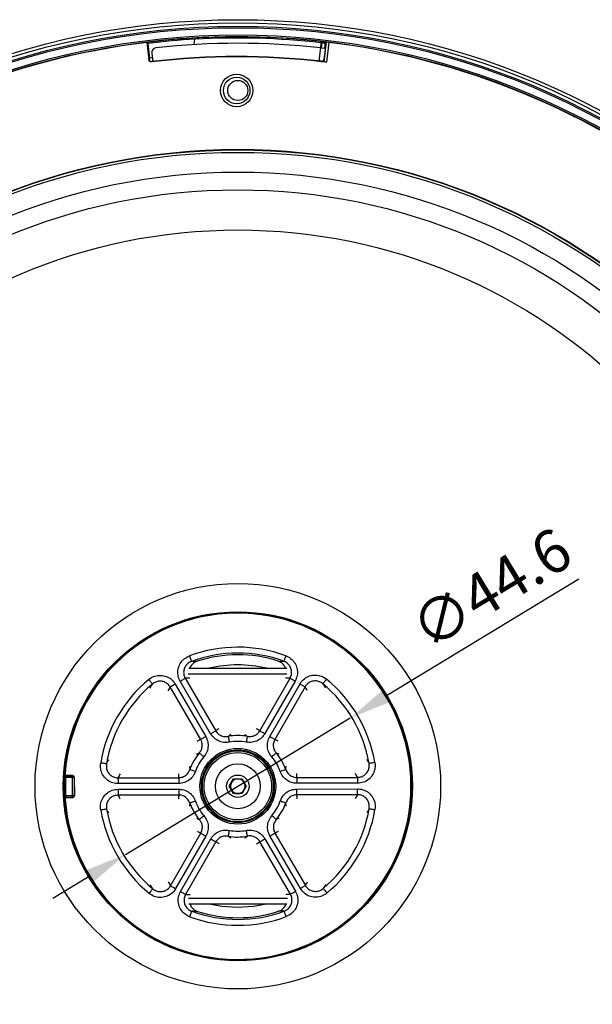
# Model space of a CAD drawing. Units: millimetres. Extents: x 55 to 8964, y -61 to 1002.
# Drawn here: x 4957 to 5054, y 152 to 319 of the extents above; entities that cross this region are included whole.
import ezdxf

# ---------------------------------------------------------------- set-up
doc = ezdxf.new("R2010")
doc.units = ezdxf.units.MM
doc.header["$LTSCALE"] = 0.9
doc.layers.add('5_Text', color=7, linetype='Continuous')
doc.styles.get("Standard").update_dxf_attribs({"font": 'txt', "width": 0.95, "height": 7.3})
doc.dimstyles.new('ISO-25', dxfattribs={"dimtxt": 2.5, "dimasz": 2.5, "dimexe": 1.25, "dimexo": 2, "dimtad": 1, "dimdec": 4, "dimdsep": 46, "dimtxsty": 'Standard', "dimcen": 0, "dimadec": 3, "dimazin": 2, "dimtfac": 1, "dimtdec": 4, "dimtmove": 0, "dimatfit": 3, "dimfxl": 0, "dimarcsym": 0})

# ---------------------------------------------------------------- blocks, each defined once
blk = doc.blocks.new('*D212')
at = {"layer": '5_Text', "color": 132, "lineweight": -2, "transparency": 16777216}
for p, q in [((5051.75, 224.3), (5019.15, 204.5)), ((4974.88, 177.61), (5013, 200.77)), ((4968.72, 173.88), (4962.57, 170.14))]:
    blk.add_line(p, q, dxfattribs=at)
at = {"layer": '5_Text', "color": 132, "transparency": 16777216}
for points in [[(5018.53, 205.53), (5019.77, 203.48), (5013, 200.77)], [(4968.1, 174.9), (4969.35, 172.85), (4974.88, 177.61)]]:
    blk.add_solid(points, dxfattribs=at)
at = {"layer": 'Defpoints', "color": 0, "transparency": 16777216}
for p in [(5013, 200.77), (4974.88, 177.61)]:
    blk.add_point(p, dxfattribs=at)
at = {"layer": '5_Text', "color": 7, "transparency": 16777216, "insert": (5037.35, 221.91), "char_height": 7.3, "attachment_point": 5, "rotation": 31.2727}
blk.add_mtext('∅44.6', dxfattribs=at)

msp = doc.modelspace()

# ---------------------------------------------------------------- linework, layer by layer
at = {"color": 7, "linetype": 'Continuous', "lineweight": 25}
for p, q in [((4986.5489, 314.9722), (4986.655, 315.8754)), ((4978.5125, 315.3397), (4978.8707, 312.3719)), ((4978.5125, 315.3397), (4978.729, 315.17)), ((4979.0287, 312.6875), (4978.729, 315.17)), ((5008.0562, 315.4925), (5007.6611, 312.1263)), ((5008.2404, 315.2604), (5008.0562, 315.4925)), ((5008.1378, 314.3861), (5008.2404, 315.2604)), ((5008.6246, 314.33), (5008.1378, 314.3861)), ((5008.7234, 313.9515), (5008.5506, 312.479)), ((5008.5965, 312.421), (5008.9449, 315.3899)), ((5008.7132, 315.0855), (5008.6246, 314.33)), ((5008.7116, 315.2057), (5008.6995, 315.1029)), ((5008.9449, 315.3899), (5008.7116, 315.2057)), ((5009.0516, 311.9631), (5009.4467, 315.3293)), ((4979.0026, 312.5616), (4978.9142, 312.4489)), ((4978.9165, 312.4301), (4978.9142, 312.4489)), ((4979.0026, 312.5616), (4979.0027, 312.5603)), ((4979.0027, 312.5603), (4979.0287, 312.6875)), ((4979.4312, 312.7355), (4979.0287, 312.6875)), ((4979.3365, 313.5308), (4979.5071, 312.0981)), ((5007.8356, 312.2647), (5007.6611, 312.1263)), ((4979.3101, 312.1218), (4979.5016, 312.1445)), ((4985.6216, 209.1889), (5002.2524, 209.1889)), ((4985.0257, 207.4997), (4990.1859, 198.596)), ((4997.6571, 198.6083), (5002.7878, 207.5291)), ((4987.6396, 197.1203), (4982.4794, 206.024)), ((4983.3362, 206.5206), (4988.4964, 197.6168)), ((4989.3292, 198.0994), (4984.1689, 207.0032)), ((5003.6462, 207.0354), (4998.5155, 198.1146)), ((4999.3498, 197.6347), (5004.4806, 206.5555)), ((5005.339, 206.0618), (5000.2082, 197.141)), ((4964.892, 190.6752), (4964.7557, 190.6906)), ((4964.8915, 190.9752), (4965.9183, 190.9769)), ((4965.9188, 190.6769), (4964.892, 190.6752)), ((4965.9341, 190.9927), (4964.9574, 190.9911)), ((4965.9183, 190.9769), (4965.9341, 190.9927)), ((4965.9238, 187.6085), (4965.9188, 190.6769)), ((4966.2345, 190.6933), (4966.2187, 190.6774)), ((4966.2187, 190.6774), (4966.2238, 187.6089)), ((4966.2396, 187.5932), (4966.2345, 190.6933)), ((4973.6238, 190.6269), (4983.9147, 190.6439)), ((4992.4937, 189.1889), (4993.2153, 190.4389)), ((4993.2153, 190.4389), (4994.6587, 190.4389)), ((4994.6587, 190.4389), (4995.3804, 189.1889)), ((5003.9545, 190.677), (5014.2454, 190.694)), ((4983.9164, 189.6537), (4973.6254, 189.6367)), ((4973.627, 188.6742), (4983.918, 188.6912)), ((4993.2153, 187.9389), (4992.4937, 189.1889)), ((4995.3804, 189.1889), (4994.6587, 187.9389)), ((5014.2471, 189.7037), (5003.9561, 189.6867)), ((5003.9577, 188.7242), (5014.2487, 188.7412)), ((4964.7608, 187.5909), (4964.8971, 187.6068)), ((4964.8971, 187.6068), (4965.9238, 187.6085)), ((4965.9243, 187.3085), (4964.8976, 187.3068)), ((4964.9635, 187.2911), (4965.9402, 187.2927)), ((4965.9402, 187.2927), (4965.9243, 187.3085)), ((4966.2238, 187.6089), (4966.2396, 187.5932)), ((4983.9196, 187.7009), (4973.6286, 187.6839)), ((4994.6587, 187.9389), (4993.2153, 187.9389)), ((5014.2503, 187.751), (5003.9593, 187.734)), ((4982.5351, 172.3161), (4987.6658, 181.2369)), ((4988.5243, 180.7432), (4983.3935, 171.8224)), ((5004.5379, 171.8573), (4999.3777, 180.7611)), ((5000.2344, 181.2576), (5005.3947, 172.3539)), ((4984.2278, 171.3425), (4989.3586, 180.2633)), ((4990.217, 179.7696), (4985.0862, 170.8488)), ((5002.8483, 170.8781), (4997.6881, 179.7819)), ((4998.5449, 180.2784), (5003.7051, 171.3747)), ((5002.2524, 169.1889), (4985.6216, 169.1889))]:
    msp.add_line(p, q, dxfattribs=at)
at = {"color": 8, "linetype": 'Continuous', "lineweight": 25}
for p, q in [((5002.2743, 208.1889), (4985.5324, 208.1889)), ((4985.5997, 170.1889), (5002.3416, 170.1889))]:
    msp.add_line(p, q, dxfattribs=at)
at = {"color": 7, "linetype": 'Continuous', "lineweight": 25, "flags": 128}
for points in [[(5008.6995, 315.1029), (5008.7687, 315.0153), (5008.8229, 314.9466)], [(4978.8707, 312.3719), (4978.8935, 312.4009), (4978.9165, 312.4301)], [(5008.5506, 312.479), (5008.5736, 312.4499), (5008.5965, 312.421)], [(4979.3606, 312.0809), (4979.3485, 312.0654), (4979.3151, 312.0227)], [(5008.1533, 312.0703), (5008.1411, 312.0858), (5008.1076, 312.1283)], [(4985.7398, 211.3029), (4985.8053, 211.126), (4985.8686, 210.9555), (4985.9271, 210.7974), (4985.979, 210.6575), (4986.0223, 210.5407), (4986.0554, 210.4514), (4986.0772, 210.3926), (4986.0869, 210.3665)], [(5002.0612, 211.3299), (5001.9963, 211.1527), (5001.9336, 210.982), (5001.8755, 210.8237), (5001.8241, 210.6836), (5001.7812, 210.5668), (5001.7484, 210.4773), (5001.7268, 210.4185), (5001.7172, 210.3923)], [(4979.4645, 206.5285), (4979.4466, 206.5499), (4979.4065, 206.598), (4979.3454, 206.6711), (4979.2656, 206.7667), (4979.17, 206.8813), (4979.062, 207.0107), (4978.9454, 207.1503), (4978.8245, 207.2952)], [(4984.1689, 207.0032), (4984.3229, 207.0924), (4984.4719, 207.1788), (4984.6113, 207.2596), (4984.7366, 207.3322), (4984.8437, 207.3943), (4984.9293, 207.4439), (4984.9906, 207.4794), (4985.0257, 207.4997)], [(5002.7878, 207.5291), (5002.823, 207.5088), (5002.8844, 207.4735), (5002.9702, 207.4242), (5003.0775, 207.3624), (5003.203, 207.2903), (5003.3427, 207.21), (5003.492, 207.1241), (5003.6462, 207.0354)], [(5008.9896, 207.345), (5008.8692, 207.1997), (5008.7531, 207.0597), (5008.6455, 206.9299), (5008.5503, 206.8151), (5008.4709, 206.7192), (5008.41, 206.6459), (5008.37, 206.5976), (5008.3523, 206.5762)], [(4983.3362, 206.5206), (4983.1822, 206.4313), (4983.0332, 206.345), (4982.8938, 206.2642), (4982.7686, 206.1916), (4982.6614, 206.1295), (4982.5758, 206.0799), (4982.5145, 206.0444), (4982.4794, 206.024)], [(5004.4806, 206.5555), (5004.6348, 206.4668), (5004.7842, 206.3809), (5004.9238, 206.3006), (5005.0493, 206.2284), (5005.1566, 206.1667), (5005.2424, 206.1173), (5005.3038, 206.082), (5005.339, 206.0618)], [(4988.4964, 197.6168), (4988.3424, 197.5276), (4988.1934, 197.4412), (4988.054, 197.3604), (4987.9288, 197.2879), (4987.8216, 197.2258), (4987.736, 197.1762), (4987.6747, 197.1406), (4987.6396, 197.1203)], [(4989.3292, 198.0994), (4989.4831, 198.1887), (4989.6322, 198.2751), (4989.7715, 198.3558), (4989.8968, 198.4284), (4990.0039, 198.4905), (4990.0895, 198.5401), (4990.1508, 198.5757), (4990.1859, 198.596)], [(4992.308, 197.6478), (4992.3132, 197.6205), (4992.3251, 197.5589), (4992.3431, 197.4653), (4992.3667, 197.3431), (4992.3949, 197.1966), (4992.4268, 197.031), (4992.4612, 196.8524), (4992.4968, 196.6672)], [(4995.5381, 197.6531), (4995.533, 197.6258), (4995.5213, 197.5642), (4995.5036, 197.4706), (4995.4805, 197.3482), (4995.4527, 197.2016), (4995.4214, 197.036), (4995.3876, 196.8572), (4995.3525, 196.6719)], [(4997.6571, 198.6083), (4997.6922, 198.5881), (4997.7537, 198.5528), (4997.8394, 198.5034), (4997.9468, 198.4417), (4998.0723, 198.3695), (4998.2119, 198.2892), (4998.3612, 198.2033), (4998.5155, 198.1146)], [(4999.3498, 197.6347), (4999.5041, 197.546), (4999.6534, 197.4601), (4999.793, 197.3798), (4999.9185, 197.3076), (5000.0259, 197.2459), (5000.1116, 197.1966), (5000.1731, 197.1612), (5000.2082, 197.141)], [(4988.1644, 194.1563), (4988.0214, 194.2793), (4987.8835, 194.398), (4987.7557, 194.5079), (4987.6426, 194.6052), (4987.5482, 194.6864), (4987.476, 194.7486), (4987.4285, 194.7895), (4987.4074, 194.8076)], [(5000.4481, 194.8292), (5000.427, 194.8109), (5000.3797, 194.7699), (5000.3076, 194.7075), (5000.2135, 194.626), (5000.1008, 194.5283), (4999.9733, 194.4179), (4999.8359, 194.2988), (4999.6933, 194.1753)], [(4971.6716, 192.9793), (4971.6442, 192.984), (4971.5824, 192.9945), (4971.4885, 193.0105), (4971.3657, 193.0314), (4971.2186, 193.0564), (4971.0524, 193.0847), (4970.8731, 193.1152), (4970.6871, 193.1469)], [(5002.0678, 192.0344), (5002.0415, 192.0252), (5001.9823, 192.0045), (5001.8924, 191.9731), (5001.7749, 191.9319), (5001.6341, 191.8826), (5001.4749, 191.827), (5001.3033, 191.7669), (5001.1252, 191.7046)], [(5017.1737, 193.2236), (5016.9878, 193.1914), (5016.8086, 193.1602), (5016.6425, 193.1314), (5016.4955, 193.1059), (5016.3729, 193.0846), (5016.279, 193.0683), (5016.2172, 193.0575), (5016.1898, 193.0528)], [(4964.7557, 190.6906), (4964.7132, 190.6928), (4964.6719, 190.6949), (4964.633, 190.6969), (4964.5977, 190.6987), (4964.5671, 190.7003), (4964.542, 190.7016), (4964.5231, 190.7026), (4964.5111, 190.7032)], [(4964.5902, 191.296), (4964.6135, 191.3017), (4964.6572, 191.3124)], [(4964.9574, 190.9911), (4964.912, 190.9802), (4964.8915, 190.9752)], [(4964.8915, 190.9752), (4964.8915, 190.9685), (4964.8915, 190.9509), (4964.8916, 190.9228), (4964.8916, 190.8855), (4964.8917, 190.8403), (4964.8918, 190.7888), (4964.8919, 190.7331), (4964.892, 190.6752)], [(4965.9183, 190.9769), (4965.9183, 190.9702), (4965.9183, 190.9526), (4965.9184, 190.9245), (4965.9184, 190.8872), (4965.9185, 190.842), (4965.9186, 190.7905), (4965.9187, 190.7348), (4965.9188, 190.6769)], [(4966.2187, 190.6774), (4966.2121, 190.6774), (4966.1944, 190.6774), (4966.1664, 190.6773), (4966.1291, 190.6773), (4966.0838, 190.6772), (4966.0324, 190.6771), (4965.9767, 190.677), (4965.9188, 190.6769)], [(4973.6238, 190.6269), (4973.6238, 190.5864), (4973.6239, 190.5155), (4973.6241, 190.4165), (4973.6243, 190.2927), (4973.6246, 190.148), (4973.6248, 189.9869), (4973.6251, 189.8146), (4973.6254, 189.6367)], [(4983.9147, 190.6439), (4983.9148, 190.6034), (4983.9149, 190.5325), (4983.9151, 190.4335), (4983.9153, 190.3097), (4983.9155, 190.1649), (4983.9158, 190.0039), (4983.9161, 189.8316), (4983.9164, 189.6537)], [(4986.7406, 191.6808), (4986.5623, 191.7425), (4986.3905, 191.802), (4986.2312, 191.8572), (4986.0902, 191.906), (4985.9725, 191.9468), (4985.8825, 191.9779), (4985.8232, 191.9985), (4985.797, 192.0076)], [(5003.9545, 190.677), (5003.9545, 190.6364), (5003.9547, 190.5656), (5003.9548, 190.4666), (5003.955, 190.3428), (5003.9553, 190.198), (5003.9555, 190.0369), (5003.9558, 189.8647), (5003.9561, 189.6867)], [(5014.2454, 190.694), (5014.2455, 190.6534), (5014.2456, 190.5825), (5014.2458, 190.4836), (5014.246, 190.3598), (5014.2462, 190.215), (5014.2465, 190.0539), (5014.2468, 189.8817), (5014.2471, 189.7037)], [(4983.918, 188.6912), (4983.9183, 188.5132), (4983.9185, 188.3409), (4983.9188, 188.1799), (4983.919, 188.0351), (4983.9192, 187.9113), (4983.9194, 187.8123), (4983.9195, 187.7415), (4983.9196, 187.7009)], [(5003.9593, 187.734), (5003.9593, 187.7745), (5003.9591, 187.8454), (5003.959, 187.9444), (5003.9588, 188.0682), (5003.9585, 188.2129), (5003.9583, 188.374), (5003.958, 188.5463), (5003.9577, 188.7242)], [(5014.2503, 187.751), (5014.2502, 187.7915), (5014.2501, 187.8624), (5014.25, 187.9613), (5014.2498, 188.0852), (5014.2495, 188.2299), (5014.2492, 188.391), (5014.249, 188.5633), (5014.2487, 188.7412)], [(4964.7608, 187.5909), (4964.7183, 187.5886), (4964.677, 187.5863), (4964.6381, 187.5842), (4964.6029, 187.5823), (4964.5723, 187.5806), (4964.5471, 187.5792), (4964.5283, 187.5782), (4964.5162, 187.5775)], [(4964.8976, 187.3068), (4964.8975, 187.3134), (4964.8975, 187.3311), (4964.8975, 187.3591), (4964.8974, 187.3965), (4964.8973, 187.4417), (4964.8973, 187.4932), (4964.8972, 187.5489), (4964.8971, 187.6068)], [(4964.8976, 187.3068), (4964.9181, 187.3019), (4964.9635, 187.2911)], [(4966.2238, 187.6089), (4966.2172, 187.6089), (4966.1995, 187.6089), (4966.1715, 187.6089), (4966.1341, 187.6088), (4966.0889, 187.6087), (4966.0374, 187.6086), (4965.9817, 187.6085), (4965.9238, 187.6085)], [(4965.9243, 187.3085), (4965.9243, 187.3151), (4965.9243, 187.3328), (4965.9243, 187.3608), (4965.9242, 187.3982), (4965.9241, 187.4434), (4965.924, 187.4949), (4965.9239, 187.5506), (4965.9238, 187.6085)], [(4973.627, 188.6742), (4973.6273, 188.4962), (4973.6276, 188.324), (4973.6278, 188.1629), (4973.6281, 188.0181), (4973.6283, 187.8943), (4973.6284, 187.7953), (4973.6286, 187.7245), (4973.6286, 187.6839)], [(4964.6644, 186.9688), (4964.6208, 186.9793), (4964.6202, 186.9795), (4964.5973, 186.985)], [(4986.7489, 186.6733), (4986.5708, 186.611), (4986.3991, 186.5509), (4986.24, 186.4953), (4986.0992, 186.446), (4985.9817, 186.4048), (4985.8917, 186.3734), (4985.8326, 186.3527), (4985.8063, 186.3435)], [(5001.1334, 186.6971), (5001.3117, 186.6354), (5001.4836, 186.5758), (5001.6429, 186.5207), (5001.7839, 186.4719), (5001.9016, 186.4311), (5001.9916, 186.3999), (5002.0508, 186.3794), (5002.0771, 186.3703)], [(5016.2025, 185.3986), (5016.2299, 185.3939), (5016.2917, 185.3834), (5016.3856, 185.3674), (5016.5083, 185.3465), (5016.6554, 185.3215), (5016.8216, 185.2932), (5017.0009, 185.2627), (5017.1869, 185.231)], [(4971.6842, 185.3251), (4971.6568, 185.3203), (4971.5951, 185.3096), (4971.5012, 185.2933), (4971.3785, 185.272), (4971.2315, 185.2465), (4971.0654, 185.2177), (4970.8862, 185.1865), (4970.7003, 185.1543)], [(4988.1808, 184.2026), (4988.0382, 184.0791), (4987.9007, 183.96), (4987.7733, 183.8496), (4987.6605, 183.7519), (4987.5664, 183.6704), (4987.4944, 183.608), (4987.447, 183.5669), (4987.426, 183.5487)], [(4999.7097, 184.2216), (4999.8527, 184.0986), (4999.9906, 183.9799), (5000.1184, 183.87), (5000.2315, 183.7726), (5000.3258, 183.6914), (5000.3981, 183.6293), (5000.4456, 183.5884), (5000.4666, 183.5703)], [(4987.6658, 181.2369), (4987.701, 181.2166), (4987.7625, 181.1813), (4987.8482, 181.132), (4987.9555, 181.0702), (4988.081, 180.9981), (4988.2207, 180.9178), (4988.37, 180.8319), (4988.5243, 180.7432)], [(4992.3359, 180.7248), (4992.3411, 180.7521), (4992.3527, 180.8137), (4992.3705, 180.9073), (4992.3936, 181.0297), (4992.4213, 181.1763), (4992.4527, 181.3419), (4992.4865, 181.5206), (4992.5215, 181.706)], [(4995.5661, 180.7301), (4995.5608, 180.7574), (4995.549, 180.819), (4995.5309, 180.9126), (4995.5074, 181.0348), (4995.4792, 181.1813), (4995.4473, 181.3469), (4995.4129, 181.5255), (4995.3772, 181.7107)], [(4999.3777, 180.7611), (4999.5316, 180.8503), (4999.6807, 180.9367), (4999.82, 181.0175), (4999.9453, 181.09), (5000.0524, 181.1521), (5000.138, 181.2017), (5000.1993, 181.2373), (5000.2344, 181.2576)], [(4989.3586, 180.2633), (4989.5128, 180.1746), (4989.6622, 180.0887), (4989.8018, 180.0084), (4989.9273, 179.9362), (4990.0346, 179.8745), (4990.1204, 179.8251), (4990.1818, 179.7898), (4990.217, 179.7696)], [(4997.6881, 179.7819), (4997.7232, 179.8022), (4997.7846, 179.8378), (4997.8702, 179.8874), (4997.9773, 179.9495), (4998.1025, 180.0221), (4998.2419, 180.1028), (4998.391, 180.1892), (4998.5449, 180.2784)], [(4982.5351, 172.3161), (4982.5702, 172.2959), (4982.6317, 172.2606), (4982.7174, 172.2112), (4982.8248, 172.1495), (4982.9503, 172.0773), (4983.0899, 171.997), (4983.2392, 171.9111), (4983.3935, 171.8224)], [(5004.5379, 171.8573), (5004.6918, 171.9465), (5004.8409, 172.0329), (5004.9802, 172.1137), (5005.1055, 172.1863), (5005.2126, 172.2484), (5005.2982, 172.298), (5005.3596, 172.3335), (5005.3947, 172.3539)], [(4979.5218, 171.8017), (4979.504, 171.7803), (4979.464, 171.732), (4979.4032, 171.6587), (4979.3238, 171.5628), (4979.2285, 171.448), (4979.1209, 171.3182), (4979.0048, 171.1782), (4978.8844, 171.0329)], [(4984.2278, 171.3425), (4984.3821, 171.2538), (4984.5314, 171.1679), (4984.671, 171.0876), (4984.7965, 171.0154), (4984.9039, 170.9537), (4984.9896, 170.9044), (4985.0511, 170.869), (4985.0862, 170.8488)], [(5002.8483, 170.8781), (5002.8834, 170.8985), (5002.9448, 170.934), (5003.0304, 170.9836), (5003.1375, 171.0457), (5003.2627, 171.1183), (5003.4021, 171.1991), (5003.5512, 171.2855), (5003.7051, 171.3747)], [(5008.4096, 171.8494), (5008.4274, 171.828), (5008.4676, 171.7799), (5008.5287, 171.7068), (5008.6084, 171.6112), (5008.704, 171.4966), (5008.8121, 171.3672), (5008.9286, 171.2276), (5009.0495, 171.0827)], [(4985.8128, 167.048), (4985.8778, 167.2252), (4985.9405, 167.3959), (4985.9985, 167.5542), (4986.0499, 167.6943), (4986.0928, 167.8111), (4986.1257, 167.9006), (4986.1472, 167.9594), (4986.1568, 167.9855)], [(5002.1343, 167.075), (5002.0687, 167.2519), (5002.0055, 167.4224), (5001.9469, 167.5805), (5001.8951, 167.7204), (5001.8518, 167.8372), (5001.8187, 167.9265), (5001.7969, 167.9853), (5001.7872, 168.0114)]]:
    msp.add_lwpolyline(points, dxfattribs=at)
at = {"color": 8, "linetype": 'Continuous', "lineweight": 25, "flags": 128}
for points in [[(4993.937, 168.6124), (4991.2513, 168.7884), (4989.1003, 169.1889)], [(4998.7738, 169.1889), (4996.6228, 168.7884), (4993.937, 168.6124)]]:
    msp.add_lwpolyline(points, dxfattribs=at)
at = {"color": 7, "linetype": 'Continuous', "lineweight": 25}
for centre, radius in [((4993.937, 189.1889), 130), ((4993.937, 189.1889), 129.4586), ((4993.937, 189.1889), 128.8867), ((4993.937, 189.1889), 128.6452), ((4993.937, 189.1889), 127.4061), ((4993.937, 189.1889), 127.1564), ((4993.7422, 307.1888), 2.75), ((4993.7422, 307.1888), 2.25), ((4993.937, 307.1889), 1.7), ((4993.937, 189.1889), 108), ((4993.937, 189.1889), 107.9289), ((4993.937, 189.1889), 107.5021), ((4993.937, 189.1889), 104.1575), ((4993.937, 189.1889), 101.1421), ((4993.937, 189.1889), 94.34), ((4993.937, 189.1889), 34.3778), ((4993.937, 189.1889), 29.5884), ((4993.937, 189.1889), 6.4207), ((4993.937, 189.1889), 6.171), ((4993.937, 189.1889), 6.0149), ((4993.937, 189.1889), 5.7153), ((4993.937, 189.1889), 3.8), ((4993.937, 189.1889), 1.9)]:
    msp.add_circle(centre, radius, dxfattribs=at)
for centre, radius, start, end in [((4993.937, 189.1889), 127.0902, 83.218196, 96.970996), ((4993.937, 189.1889), 126.8956, 93.289804, 96.883254), ((4993.937, 189.1889), 127.0902, 96.970996, 128.218196), ((4980.1309, 313.6254), 0.8, 96.331019, 186.788658), ((4993.937, 189.1889), 126, 83.62425, 96.331019), ((4993.937, 189.1889), 127.0902, 82.990357, 83.621519), ((4993.937, 189.1889), 127.0902, 51.970996, 83.218196), ((4993.937, 189.1889), 123.701, 83.400729, 96.788462), ((4993.937, 189.1889), 123.7533, 83.424856, 96.764336), ((4993.937, 189.1889), 123.701, 82.98171, 83.630165), ((4993.937, 189.1889), 29.4474, 183.909082, 176.28011), ((4993.937, 189.1889), 29.3567, 184.337219, 175.851973), ((4993.937, 189.1889), 23.5844, 69.850296, 110.338895), ((4993.937, 189.1889), 22.5857, 69.850296, 110.338895), ((4993.937, 189.1889), 22.3, 72.192036, 107.997156), ((4993.937, 189.1889), 23.5844, 129.850296, 170.338895), ((4993.937, 189.1889), 23.5844, 9.850296, 50.338895), ((4993.937, 189.1889), 22.5857, 129.850296, 170.338895), ((4993.937, 189.1889), 22.5857, 9.850296, 50.338895), ((4993.937, 189.1889), 8.6143, 79.288281, 100.900911), ((4993.937, 189.1889), 7.6156, 79.288281, 100.900911), ((4993.937, 189.1889), 8.6143, 139.288281, 160.900911), ((4993.937, 189.1889), 7.6156, 139.288281, 160.900911), ((4993.937, 189.1889), 7.6156, 19.288281, 40.900911), ((4993.937, 189.1889), 8.6143, 19.288281, 40.900911), ((4993.937, 189.1889), 29.4649, 177.054163, 183.135029), ((4964.7618, 191.1332), 0.2128, 189.112065, 260.336102), ((4993.937, 189.1889), 29.2199, 177.054163, 183.135029), ((4965.9187, 190.6768), 0.3001, 0.115016, 90.074021), ((4993.937, 189.1889), 1.25, 90, 150), ((4993.937, 189.1889), 1.25, 30, 90), ((4993.937, 189.1889), 1.25, 150, 210), ((4993.937, 189.1889), 1.25, 330, 30), ((4964.7684, 187.1484), 0.2128, 99.853881, 171.076558), ((4965.9237, 187.6086), 0.3001, 270.115054, 0.074006), ((4993.937, 189.1889), 1.25, 210, 270), ((4993.937, 189.1889), 1.25, 270, 330), ((4993.937, 189.1889), 8.6143, 199.288281, 220.900911), ((4993.937, 189.1889), 7.6156, 199.288281, 220.900911), ((4993.937, 189.1889), 7.6156, 319.288281, 340.900911), ((4993.937, 189.1889), 8.6143, 319.288281, 340.900911), ((4993.937, 189.1889), 22.5857, 309.850296, 350.338895), ((4993.937, 189.1889), 23.5844, 189.850296, 230.338895), ((4993.937, 189.1889), 22.5857, 189.850296, 230.338895), ((4993.937, 189.1889), 23.5844, 309.850296, 350.338895), ((4993.937, 189.1889), 8.6143, 259.288281, 280.900911), ((4993.937, 189.1889), 7.6156, 259.288281, 280.900911), ((4993.937, 189.1889), 23.5844, 249.850296, 290.338895), ((4993.937, 189.1889), 22.5857, 249.850296, 290.338895), ((4993.937, 189.1889), 22.3, 252.192036, 287.997156)]:
    msp.add_arc(centre, radius, start, end, dxfattribs=at)
at = {"color": 8, "linetype": 'Continuous', "lineweight": 25}
msp.add_arc((4993.937, 189.1889), 20.5765, 76.404795, 103.595205, dxfattribs=at)
at = {"color": 7, "linetype": 'Continuous', "lineweight": 25}
for centre, major_axis, ratio, start_param, end_param in [((4993.847, 189.1995), (126.015, -14.7901), 0.99999975, 1.5755993, 1.74434436), ((4993.847, 189.1995), (126.015, -14.7901), 0.99999975, 1.56946471, 1.57394431), ((4993.847, 189.1995), (126.015, -14.7901), 0.99999975, 1.57020598, 1.57394431), ((4965.9345, 190.6927), (0.2118, 0.2125), 0.99969546, 5.49793944, 7.06843118), ((4965.9396, 187.5928), (0.2125, -0.2118), 0.99969546, 5.49793944, 7.06843118)]:
    msp.add_ellipse(centre, major_axis=major_axis, ratio=ratio, start_param=start_param, end_param=end_param, dxfattribs=at)
at = {"color": 8, "linetype": 'Continuous', "lineweight": 25}
for centre, major_axis, start_param, end_param in [((4984.0206, 183.4418), (21.9976, 12.7488), 1.0070939, 1.03715061), ((5003.8724, 183.4746), (22.0395, -12.6761), 2.10444204, 2.13449875), ((5003.8535, 194.9361), (21.9976, 12.7488), 2.10444204, 2.13449875), ((4984.0016, 194.9033), (22.0395, -12.6761), 1.0070939, 1.03715061), ((4995.7126, 190.218), (9.3566, 5.4226), 1.56419774, 1.62451309), ((4992.1581, 190.2121), (9.3744, -5.3917), 1.51707957, 1.57739491), ((4992.1615, 188.1599), (9.3566, 5.4226), 1.51707957, 1.57739491), ((4995.7159, 188.1658), (9.3744, -5.3917), 1.56419774, 1.62451309), ((4993.956, 177.7275), (-0.042, 25.4248), 1.0070939, 1.03715061), ((4993.9336, 191.2411), (-0.0179, 10.8144), 1.56419774, 1.62451309), ((4993.9336, 191.2411), (-0.0179, 10.8144), 4.65867222, 4.71898757), ((4993.956, 177.7275), (-0.042, 25.4248), 5.2460347, 5.2760914), ((4993.9181, 200.6504), (-0.042, 25.4248), 2.10444204, 2.13449875), ((4993.9404, 187.1368), (-0.0179, 10.8144), 1.51707957, 1.57739491), ((4993.9404, 187.1368), (-0.0179, 10.8144), 4.70579039, 4.76610574), ((4993.9181, 200.6504), (-0.042, 25.4248), 4.14868656, 4.17874326), ((4992.1581, 190.2121), (9.3744, -5.3917), 4.70579039, 4.76610574), ((4995.7126, 190.218), (9.3566, 5.4226), 4.65867222, 4.71898757), ((4995.7159, 188.1658), (9.3744, -5.3917), 4.65867222, 4.71898757), ((4992.1615, 188.1599), (9.3566, 5.4226), 4.70579039, 4.76610574), ((5003.8724, 183.4746), (22.0395, -12.6761), 4.14868656, 4.17874326), ((4984.0206, 183.4418), (21.9976, 12.7488), 5.2460347, 5.2760914), ((4984.0016, 194.9033), (22.0395, -12.6761), 5.2460347, 5.2760914), ((5003.8535, 194.9361), (21.9976, 12.7488), 4.14868656, 4.17874326)]:
    msp.add_ellipse(centre, major_axis=major_axis, ratio=0.92787125, start_param=start_param, end_param=end_param, dxfattribs=at)
at = {"color": 7, "linetype": 'Continuous', "lineweight": 25}
for points, knots in [([(5008.8229, 314.9466), (5008.8233, 314.9334), (5008.8242, 314.9071), (5008.8086, 314.7301), (5008.7824, 314.4736), (5008.752, 314.1976), (5008.7312, 314.0189), (5008.7234, 313.9515)], [0, 0, 0, 0, 0.21714434, 0.43428892, 0.65141852, 0.86852496, 1, 1, 1, 1]), ([(4979.3151, 312.0227), (4979.2699, 312.0218), (4979.1796, 312.0199), (4979.0524, 312.0742), (4978.9506, 312.1643), (4978.8898, 312.2701), (4978.8762, 312.3431), (4978.8707, 312.3719)], [0, 0, 0, 0, 0.21493674, 0.42987572, 0.64477616, 0.85966727, 1, 1, 1, 1]), ([(4978.9165, 312.4301), (4978.9263, 312.386), (4978.9458, 312.2977), (4979.0286, 312.187), (4979.1402, 312.1094), (4979.2573, 312.0754), (4979.3314, 312.0793), (4979.3606, 312.0809)], [0, 0, 0, 0, 0.21499466, 0.42998562, 0.64494446, 0.85988993, 1, 1, 1, 1]), ([(5008.1076, 312.1283), (5008.1527, 312.1276), (5008.2431, 312.126), (5008.3701, 312.1808), (5008.4715, 312.2713), (5008.5318, 312.3773), (5008.5453, 312.4502), (5008.5506, 312.479)], [0, 0, 0, 0, 0.21499424, 0.42998506, 0.64495008, 0.85989192, 1, 1, 1, 1]), ([(5008.5965, 312.421), (5008.5868, 312.3768), (5008.5676, 312.2886), (5008.4851, 312.1775), (5008.3738, 312.0996), (5008.2567, 312.0651), (5008.1826, 312.0689), (5008.1533, 312.0703)], [0, 0, 0, 0, 0.21492662, 0.4298713, 0.64477365, 0.85965948, 1, 1, 1, 1]), ([(4984.1689, 207.0032), (4984.146, 207.0442), (4983.9611, 207.3746), (4983.7415, 208.0689), (4983.769, 209.0905), (4984.1429, 210.0476), (4984.8128, 210.8527), (4985.4308, 211.1529), (4985.7398, 211.3029)], [0, 0, 0, 0, 0.02716954, 0.21887912, 0.41165189, 0.60662007, 0.80334451, 1, 1, 1, 1]), ([(4987.047, 210.3978), (4986.9359, 210.3555), (4986.6116, 210.2319), (4986.1671, 209.8642), (4985.8534, 209.4667), (4985.7989, 209.217), (4985.7928, 209.1889)], [0, 0, 0, 0, 0.19705149, 0.57516623, 0.95224028, 1, 1, 1, 1]), ([(4986.0869, 210.3665), (4986.2611, 210.3744), (4986.5787, 210.3888), (4986.9014, 210.395), (4987.047, 210.3978)], [0, 0, 0, 0, 0.54875683, 1, 1, 1, 1]), ([(5002.0336, 209.1889), (5001.9444, 209.3819), (5001.7612, 209.7785), (5001.2909, 210.2013), (5000.9206, 210.3533), (5000.757, 210.4205)], [0, 0, 0, 0, 0.34597086, 0.71093326, 1, 1, 1, 1]), ([(5000.757, 210.4205), (5000.9898, 210.4162), (5001.3121, 210.4102), (5001.6292, 210.3962), (5001.7172, 210.3923)], [0, 0, 0, 0, 0.7225031, 1, 1, 1, 1]), ([(5002.7878, 207.5291), (5002.8811, 207.7329), (5003.0675, 208.1401), (5003.0671, 208.825), (5002.8523, 209.4669), (5002.4304, 210.0044), (5002.0092, 210.2799), (5001.7577, 210.3768), (5001.7172, 210.3923)], [0, 0, 0, 0, 0.191614066, 0.382938469, 0.574072364, 0.766792485, 0.962474693, 1, 1, 1, 1]), ([(5002.0612, 211.3299), (5002.1212, 211.3065), (5002.4946, 211.161), (5003.1195, 210.7464), (5003.7435, 209.9401), (5004.0605, 208.9783), (5004.061, 207.9531), (5003.7845, 207.3412), (5003.6462, 207.0354)], [0, 0, 0, 0, 0.037190464, 0.231590214, 0.424003507, 0.61566082, 0.807845411, 1, 1, 1, 1]), ([(4986.0869, 210.3665), (4985.8785, 210.2666), (4985.4626, 210.0673), (4985.0095, 209.5309), (4984.7562, 208.892), (4984.7374, 208.2097), (4984.8857, 207.7469), (4985.0102, 207.5271), (4985.0257, 207.4997)], [0, 0, 0, 0, 0.19811372, 0.39532, 0.58985708, 0.78177502, 0.97286288, 1, 1, 1, 1]), ([(4978.8245, 207.2952), (4978.8748, 207.3354), (4979.1875, 207.586), (4979.859, 207.92), (4980.8692, 208.0572), (4981.8607, 207.8508), (4982.7488, 207.3386), (4983.1404, 206.7932), (4983.3362, 206.5206)], [0, 0, 0, 0, 0.03719029, 0.2315901, 0.42400341, 0.61566081, 0.80784547, 1, 1, 1, 1]), ([(5004.4806, 206.5555), (5004.5046, 206.5959), (5004.6983, 206.9212), (5005.1898, 207.4585), (5006.0882, 207.9455), (5007.1041, 208.1003), (5008.1363, 207.9226), (5008.7052, 207.5375), (5008.9896, 207.345)], [0, 0, 0, 0, 0.0271696, 0.21887909, 0.4116519, 0.60662007, 0.80334448, 1, 1, 1, 1]), ([(5008.3523, 206.5762), (5008.1616, 206.7067), (5007.781, 206.9672), (5007.0899, 207.0913), (5006.41, 206.9913), (5005.8097, 206.6665), (5005.483, 206.3066), (5005.3549, 206.0888), (5005.339, 206.0618)], [0, 0, 0, 0, 0.19811372, 0.3953201, 0.58985738, 0.78177489, 0.97286286, 1, 1, 1, 1]), ([(4982.4794, 206.024), (4982.3496, 206.2067), (4982.0901, 206.5717), (4981.4968, 206.9139), (4980.8334, 207.0488), (4980.157, 206.9521), (4979.7078, 206.7252), (4979.4982, 206.5558), (4979.4645, 206.5285)], [0, 0, 0, 0, 0.19161412, 0.38293841, 0.57407265, 0.76679271, 0.96247448, 1, 1, 1, 1]), ([(4987.4074, 194.8076), (4987.5405, 194.9949), (4987.8062, 195.3687), (4987.9387, 196.0525), (4987.8687, 196.6582), (4987.704, 196.9903), (4987.6396, 197.1203)], [0, 0, 0, 0, 0.27654706, 0.55207394, 0.82471432, 1, 1, 1, 1]), ([(4988.4964, 197.6168), (4988.5931, 197.4219), (4988.8399, 196.9243), (4988.9478, 196.0185), (4988.7556, 194.9958), (4988.3614, 194.4361), (4988.1644, 194.1563)], [0, 0, 0, 0, 0.17600199, 0.44939912, 0.72473837, 1, 1, 1, 1]), ([(4992.4968, 196.6672), (4992.2672, 196.6387), (4991.7042, 196.5689), (4990.8092, 196.7699), (4989.9184, 197.2796), (4989.5256, 197.8262), (4989.3292, 198.0994)], [0, 0, 0, 0, 0.187084281, 0.458735232, 0.729350352, 1, 1, 1, 1]), ([(4990.1859, 198.596), (4990.317, 198.4138), (4990.5796, 198.0491), (4991.1767, 197.7109), (4991.7766, 197.5798), (4992.1539, 197.628), (4992.308, 197.6478)], [0, 0, 0, 0, 0.26958602, 0.5397284, 0.81193323, 1, 1, 1, 1]), ([(4998.5155, 198.1146), (4998.395, 197.9334), (4998.0874, 197.4709), (4997.357, 196.9245), (4996.3752, 196.5796), (4995.6934, 196.6411), (4995.3525, 196.6719)], [0, 0, 0, 0, 0.17600219, 0.44939929, 0.72473844, 1, 1, 1, 1]), ([(4995.5381, 197.6531), (4995.7669, 197.6315), (4996.2235, 197.5883), (4996.8819, 197.8155), (4997.3714, 198.1789), (4997.5767, 198.4876), (4997.6571, 198.6083)], [0, 0, 0, 0, 0.276547, 0.55207396, 0.82471436, 1, 1, 1, 1]), ([(4999.6933, 194.1753), (4999.5538, 194.3599), (4999.2118, 194.8126), (4998.9384, 195.6882), (4998.9344, 196.7145), (4999.2113, 197.328), (4999.3498, 197.6347)], [0, 0, 0, 0, 0.187084289, 0.458735236, 0.729350444, 1, 1, 1, 1]), ([(5000.2082, 197.141), (5000.116, 196.9364), (4999.9314, 196.5267), (4999.9371, 195.8404), (5000.1235, 195.2553), (5000.3539, 194.9528), (5000.4481, 194.8292)], [0, 0, 0, 0, 0.269586019, 0.539728353, 0.81193328, 1, 1, 1, 1]), ([(4973.6254, 189.6367), (4973.5784, 189.6373), (4973.1998, 189.6424), (4972.4887, 189.7994), (4971.6178, 190.3339), (4970.9758, 191.1363), (4970.6136, 192.119), (4970.6626, 192.8043), (4970.6871, 193.1469)], [0, 0, 0, 0, 0.02716932, 0.21887906, 0.41165188, 0.60661993, 0.80334453, 1, 1, 1, 1]), ([(4971.6716, 192.9793), (4971.6539, 192.7489), (4971.6187, 192.289), (4971.8567, 191.6285), (4972.2833, 191.0897), (4972.8647, 190.7322), (4973.3397, 190.6293), (4973.5923, 190.6272), (4973.6238, 190.6269)], [0, 0, 0, 0, 0.19811381, 0.39532005, 0.58985722, 0.78177478, 0.97286316, 1, 1, 1, 1]), ([(5002.0678, 192.0344), (5002.1634, 191.8255), (5002.3543, 191.4085), (5002.8802, 190.9519), (5003.4398, 190.7097), (5003.8097, 190.6862), (5003.9545, 190.677)], [0, 0, 0, 0, 0.27654689, 0.55207394, 0.82471423, 1, 1, 1, 1]), ([(5014.2454, 190.694), (5014.4686, 190.7151), (5014.9144, 190.7573), (5015.5074, 191.1001), (5015.9559, 191.6071), (5016.2104, 192.2412), (5016.2384, 192.7437), (5016.1966, 193.0099), (5016.1898, 193.0528)], [0, 0, 0, 0, 0.19161381, 0.38293851, 0.57407253, 0.76679279, 0.96247462, 1, 1, 1, 1]), ([(5017.1737, 193.2236), (5017.1835, 193.16), (5017.2442, 192.7639), (5017.1976, 192.0154), (5016.8113, 191.0719), (5016.1369, 190.3165), (5015.2492, 189.8034), (5014.5811, 189.737), (5014.2471, 189.7037)], [0, 0, 0, 0, 0.03719044, 0.23159015, 0.42400365, 0.61566112, 0.80784546, 1, 1, 1, 1]), ([(4964.5111, 190.7032), (4964.5119, 190.7185), (4964.5164, 190.7984), (4964.5309, 190.9403), (4964.5449, 191.0474), (4964.5517, 191.0995)], [0, 0, 0, 0, 0.10831181, 0.56594386, 1, 1, 1, 1]), ([(4964.5517, 191.0995), (4964.5562, 191.1309), (4964.5649, 191.1917), (4964.5771, 191.2495), (4964.5841, 191.2762), (4964.5883, 191.2897), (4964.5892, 191.2927), (4964.5901, 191.2956), (4964.5902, 191.296)], [0, 0, 0, 0, 0.34091019, 0.66068451, 0.92522067, 0.92556321, 0.98851227, 1, 1, 1, 1]), ([(4964.5902, 191.296), (4964.5901, 191.2948), (4964.5886, 191.2777), (4964.5879, 191.2093), (4964.6201, 191.1022), (4964.6865, 191.0059), (4964.7141, 190.9484), (4964.7261, 190.9234)], [0, 0, 0, 0, 0.00876379, 0.11974583, 0.47698003, 0.77216004, 1, 1, 1, 1]), ([(4964.5902, 191.296), (4964.5906, 191.2667), (4964.5914, 191.2036), (4964.6305, 191.1125), (4964.6988, 191.0364), (4964.7896, 190.9848), (4964.8575, 190.9784), (4964.8915, 190.9752)], [0, 0, 0, 0, 0.17727824, 0.38170646, 0.58701864, 0.79325967, 1, 1, 1, 1]), ([(4964.6572, 191.3124), (4964.6581, 191.2786), (4964.6598, 191.211), (4964.7048, 191.1179), (4964.7757, 191.0449), (4964.8641, 190.9991), (4964.9275, 190.9936), (4964.9574, 190.9911)], [0, 0, 0, 0, 0.20451875, 0.40903706, 0.61358398, 0.81849652, 1, 1, 1, 1]), ([(4964.7261, 190.9234), (4964.7339, 190.8915), (4964.7491, 190.8294), (4964.7511, 190.7446), (4964.755, 190.6992), (4964.7557, 190.6906)], [0, 0, 0, 0, 0.46242192, 0.89876722, 1, 1, 1, 1]), ([(4983.9147, 190.6439), (4984.1381, 190.6664), (4984.5852, 190.7113), (4985.1766, 191.0594), (4985.5902, 191.5134), (4985.737, 191.8642), (4985.797, 192.0076)], [0, 0, 0, 0, 0.269585939, 0.539728356, 0.811933288, 1, 1, 1, 1]), ([(4986.7406, 191.6808), (4986.6505, 191.4677), (4986.4294, 190.9453), (4985.8079, 190.2707), (4984.921, 189.7541), (4984.2513, 189.6871), (4983.9164, 189.6537)], [0, 0, 0, 0, 0.18708427, 0.4587353, 0.72935041, 1, 1, 1, 1]), ([(5003.9561, 189.6867), (5003.739, 189.7005), (5003.1846, 189.7355), (5002.3462, 190.0949), (5001.5567, 190.7727), (5001.269, 191.394), (5001.1252, 191.7046)], [0, 0, 0, 0, 0.1760019, 0.44939915, 0.72473838, 1, 1, 1, 1]), ([(4983.918, 188.6912), (4984.1351, 188.6774), (4984.6895, 188.6424), (4985.5278, 188.283), (4986.3174, 187.6051), (4986.6051, 186.9839), (4986.7489, 186.6733)], [0, 0, 0, 0, 0.1760019, 0.44939915, 0.72473838, 1, 1, 1, 1]), ([(5001.1334, 186.6971), (5001.2236, 186.9102), (5001.4446, 187.4326), (5002.0662, 188.1072), (5002.953, 188.6238), (5003.6228, 188.6908), (5003.9577, 188.7242)], [0, 0, 0, 0, 0.18708427, 0.4587353, 0.72935041, 1, 1, 1, 1]), ([(5014.2487, 188.7412), (5014.2957, 188.7406), (5014.6743, 188.7355), (5015.3854, 188.5785), (5016.2563, 188.044), (5016.8982, 187.2416), (5017.2605, 186.2589), (5017.2114, 185.5736), (5017.1869, 185.231)], [0, 0, 0, 0, 0.02716932, 0.21887906, 0.41165188, 0.60661993, 0.80334453, 1, 1, 1, 1]), ([(4964.5582, 187.1814), (4964.5562, 187.1966), (4964.5481, 187.2605), (4964.5297, 187.3922), (4964.5208, 187.5149), (4964.5162, 187.5775)], [0, 0, 0, 0, 0.13278413, 0.55762053, 1, 1, 1, 1]), ([(4964.5973, 186.985), (4964.5972, 186.9854), (4964.5963, 186.9883), (4964.5954, 186.9913), (4964.5912, 187.0047), (4964.5841, 187.0315), (4964.5717, 187.0892), (4964.5628, 187.15), (4964.5582, 187.1814)], [0, 0, 0, 0, 0.01148812, 0.07443734, 0.07477971, 0.33931555, 0.65909005, 1, 1, 1, 1]), ([(4964.732, 187.3581), (4964.72, 187.333), (4964.6926, 187.2754), (4964.6265, 187.1789), (4964.5947, 187.0717), (4964.5956, 187.0033), (4964.5972, 186.9862), (4964.5973, 186.985)], [0, 0, 0, 0, 0.227838332, 0.523020642, 0.880253437, 0.99123537, 1, 1, 1, 1]), ([(4964.8976, 187.3068), (4964.8636, 187.3035), (4964.7956, 187.2968), (4964.7051, 187.245), (4964.637, 187.1686), (4964.5982, 187.0774), (4964.5976, 187.0143), (4964.5973, 186.985)], [0, 0, 0, 0, 0.20674019, 0.41298074, 0.61829226, 0.82272118, 1, 1, 1, 1]), ([(4964.9635, 187.2911), (4964.9296, 187.2877), (4964.8619, 187.281), (4964.7718, 187.229), (4964.7041, 187.1526), (4964.6653, 187.0613), (4964.6647, 186.9982), (4964.6644, 186.9688)], [0, 0, 0, 0, 0.20578695, 0.41159056, 0.61701891, 0.82189907, 1, 1, 1, 1]), ([(4964.7608, 187.5909), (4964.7584, 187.5555), (4964.7534, 187.4834), (4964.7484, 187.4068), (4964.7354, 187.3682), (4964.732, 187.3581)], [0, 0, 0, 0, 0.41714408, 0.84780046, 1, 1, 1, 1]), ([(4970.7003, 185.1543), (4970.6906, 185.2179), (4970.6299, 185.614), (4970.6765, 186.3625), (4971.0628, 187.306), (4971.7372, 188.0614), (4972.6249, 188.5745), (4973.293, 188.6409), (4973.627, 188.6742)], [0, 0, 0, 0, 0.03719044, 0.23159015, 0.42400365, 0.61566112, 0.80784546, 1, 1, 1, 1]), ([(4973.6286, 187.6839), (4973.4055, 187.6628), (4972.9596, 187.6206), (4972.3667, 187.2778), (4971.9182, 186.7708), (4971.6637, 186.1367), (4971.6356, 185.6342), (4971.6775, 185.3679), (4971.6842, 185.3251)], [0, 0, 0, 0, 0.19161381, 0.38293851, 0.57407253, 0.76679279, 0.96247462, 1, 1, 1, 1]), ([(4985.8063, 186.3435), (4985.7107, 186.5524), (4985.5197, 186.9694), (4984.9938, 187.426), (4984.4343, 187.6682), (4984.0644, 187.6917), (4983.9196, 187.7009)], [0, 0, 0, 0, 0.27654689, 0.55207394, 0.82471423, 1, 1, 1, 1]), ([(5003.9593, 187.734), (5003.736, 187.7115), (5003.2889, 187.6666), (5002.6974, 187.3184), (5002.2839, 186.8645), (5002.1371, 186.5137), (5002.0771, 186.3703)], [0, 0, 0, 0, 0.269585939, 0.539728356, 0.811933288, 1, 1, 1, 1]), ([(5016.2025, 185.3986), (5016.2201, 185.629), (5016.2554, 186.0889), (5016.0174, 186.7494), (5015.5908, 187.2882), (5015.0094, 187.6457), (5014.5344, 187.7486), (5014.2817, 187.7507), (5014.2503, 187.751)], [0, 0, 0, 0, 0.19811381, 0.39532005, 0.58985722, 0.78177478, 0.97286316, 1, 1, 1, 1]), ([(4988.1808, 184.2026), (4988.3203, 184.018), (4988.6622, 183.5653), (4988.9357, 182.6897), (4988.9396, 181.6634), (4988.6627, 181.0499), (4988.5243, 180.7432)], [0, 0, 0, 0, 0.187084289, 0.458735236, 0.729350444, 1, 1, 1, 1]), ([(4999.3777, 180.7611), (4999.281, 180.956), (4999.0342, 181.4536), (4998.9263, 182.3594), (4999.1185, 183.3821), (4999.5126, 183.9418), (4999.7097, 184.2216)], [0, 0, 0, 0, 0.17600199, 0.44939912, 0.72473837, 1, 1, 1, 1]), ([(4987.6658, 181.2369), (4987.7581, 181.4415), (4987.9427, 181.8512), (4987.9369, 182.5375), (4987.7506, 183.1226), (4987.5202, 183.4251), (4987.426, 183.5487)], [0, 0, 0, 0, 0.269586019, 0.539728353, 0.81193328, 1, 1, 1, 1]), ([(5000.4666, 183.5703), (5000.3336, 183.383), (5000.0679, 183.0092), (4999.9354, 182.3254), (5000.0054, 181.7197), (5000.17, 181.3876), (5000.2344, 181.2576)], [0, 0, 0, 0, 0.27654706, 0.55207394, 0.82471432, 1, 1, 1, 1]), ([(4989.3586, 180.2633), (4989.4791, 180.4444), (4989.7866, 180.907), (4990.517, 181.4534), (4991.4988, 181.7983), (4992.1807, 181.7368), (4992.5215, 181.706)], [0, 0, 0, 0, 0.17600219, 0.44939929, 0.72473844, 1, 1, 1, 1]), ([(4992.3359, 180.7248), (4992.1072, 180.7464), (4991.6506, 180.7896), (4990.9922, 180.5624), (4990.5026, 180.199), (4990.2973, 179.8903), (4990.217, 179.7696)], [0, 0, 0, 0, 0.276547, 0.55207396, 0.82471436, 1, 1, 1, 1]), ([(4995.3772, 181.7107), (4995.6068, 181.7392), (4996.1698, 181.809), (4997.0648, 181.608), (4997.9556, 181.0983), (4998.3485, 180.5517), (4998.5449, 180.2784)], [0, 0, 0, 0, 0.187084281, 0.458735232, 0.729350352, 1, 1, 1, 1]), ([(4997.6881, 179.7819), (4997.557, 179.9641), (4997.2945, 180.3288), (4996.6973, 180.667), (4996.0974, 180.7981), (4995.7202, 180.7499), (4995.5661, 180.7301)], [0, 0, 0, 0, 0.26958602, 0.5397284, 0.81193323, 1, 1, 1, 1]), ([(4979.5218, 171.8017), (4979.7125, 171.6712), (4980.0931, 171.4107), (4980.7842, 171.2866), (4981.4641, 171.3866), (4982.0644, 171.7114), (4982.391, 172.0713), (4982.5191, 172.2891), (4982.5351, 172.3161)], [0, 0, 0, 0, 0.19811372, 0.3953201, 0.58985738, 0.78177489, 0.97286286, 1, 1, 1, 1]), ([(5005.3947, 172.3539), (5005.5245, 172.1712), (5005.784, 171.8062), (5006.3773, 171.464), (5007.0406, 171.3291), (5007.7171, 171.4258), (5008.1663, 171.6527), (5008.3759, 171.8221), (5008.4096, 171.8494)], [0, 0, 0, 0, 0.19161412, 0.38293841, 0.57407265, 0.76679271, 0.96247448, 1, 1, 1, 1]), ([(4983.3935, 171.8224), (4983.3694, 171.782), (4983.1757, 171.4567), (4982.6842, 170.9194), (4981.7858, 170.4324), (4980.77, 170.2776), (4979.7378, 170.4553), (4979.1688, 170.8404), (4978.8844, 171.0329)], [0, 0, 0, 0, 0.0271696, 0.21887909, 0.4116519, 0.60662007, 0.80334448, 1, 1, 1, 1]), ([(4985.8128, 167.048), (4985.7529, 167.0714), (4985.3795, 167.2169), (4984.7545, 167.6315), (4984.1306, 168.4378), (4983.8136, 169.3996), (4983.8131, 170.4248), (4984.0896, 171.0367), (4984.2278, 171.3425)], [0, 0, 0, 0, 0.037190464, 0.231590214, 0.424003507, 0.61566082, 0.807845411, 1, 1, 1, 1]), ([(4985.0862, 170.8488), (4984.993, 170.645), (4984.8066, 170.2378), (4984.8069, 169.5529), (4985.0218, 168.911), (4985.4437, 168.3735), (4985.8648, 168.098), (4986.1164, 168.0011), (4986.1568, 167.9855)], [0, 0, 0, 0, 0.191614066, 0.382938469, 0.574072364, 0.766792485, 0.962474693, 1, 1, 1, 1]), ([(5001.7872, 168.0114), (5001.9956, 168.1113), (5002.4115, 168.3106), (5002.8645, 168.847), (5003.1178, 169.4859), (5003.1367, 170.1681), (5002.9883, 170.631), (5002.8638, 170.8508), (5002.8483, 170.8781)], [0, 0, 0, 0, 0.19811372, 0.39532, 0.58985708, 0.78177502, 0.97286288, 1, 1, 1, 1]), ([(5003.7051, 171.3747), (5003.7281, 171.3337), (5003.913, 171.0033), (5004.1326, 170.309), (5004.1051, 169.2874), (5003.7312, 168.3303), (5003.0613, 167.5252), (5002.4433, 167.225), (5002.1343, 167.075)], [0, 0, 0, 0, 0.02716954, 0.21887912, 0.41165189, 0.60662007, 0.80334451, 1, 1, 1, 1]), ([(5009.0495, 171.0827), (5008.9993, 171.0425), (5008.6866, 170.7919), (5008.0151, 170.4579), (5007.0048, 170.3207), (5006.0134, 170.5271), (5005.1253, 171.0393), (5004.7337, 171.5847), (5004.5379, 171.8573)], [0, 0, 0, 0, 0.03719029, 0.2315901, 0.42400341, 0.61566081, 0.80784547, 1, 1, 1, 1]), ([(4985.8405, 169.1889), (4985.9296, 168.996), (4986.1129, 168.5994), (4986.5832, 168.1766), (4986.9534, 168.0246), (4987.1171, 167.9574)], [0, 0, 0, 0, 0.34597086, 0.71093326, 1, 1, 1, 1]), ([(5000.8271, 167.98), (5000.9382, 168.0224), (5001.2625, 168.146), (5001.7069, 168.5136), (5002.0207, 168.9112), (5002.0752, 169.1609), (5002.0813, 169.1889)], [0, 0, 0, 0, 0.19705149, 0.57516623, 0.95224028, 1, 1, 1, 1]), ([(4987.1171, 167.9574), (4986.8842, 167.9617), (4986.562, 167.9677), (4986.2448, 167.9817), (4986.1568, 167.9855)], [0, 0, 0, 0, 0.7225031, 1, 1, 1, 1]), ([(5001.7872, 168.0114), (5001.613, 168.0035), (5001.2954, 167.9891), (5000.9727, 167.9829), (5000.8271, 167.98)], [0, 0, 0, 0, 0.54875683, 1, 1, 1, 1])]:
    msp.add_open_spline(points, degree=3, knots=knots, dxfattribs=at)
at = {"color": 8, "linetype": 'Continuous', "lineweight": 25}
for points, knots in [([(4979.0429, 205.8467), (4979.1356, 206.0005), (4979.2745, 206.2309), (4979.4171, 206.4543), (4979.4645, 206.5285)], [0, 0, 0, 0, 0.66762417, 1, 1, 1, 1]), ([(5008.3523, 206.5762), (5008.4463, 206.4294), (5008.5894, 206.206), (5008.7288, 205.9756), (5008.7765, 205.8966)], [0, 0, 0, 0, 0.65728141, 1, 1, 1, 1]), ([(4992.7476, 197.9597), (4992.647, 197.8917), (4992.4979, 197.7909), (4992.3546, 197.6829), (4992.308, 197.6478)], [0, 0, 0, 0, 0.67487294, 1, 1, 1, 1]), ([(4995.5381, 197.6531), (4995.4424, 197.7242), (4995.2983, 197.8312), (4995.1485, 197.9309), (4995.0982, 197.9644)], [0, 0, 0, 0, 0.66441314, 1, 1, 1, 1]), ([(4987.4074, 194.8076), (4987.298, 194.7602), (4987.1333, 194.6889), (4986.972, 194.6091), (4986.9178, 194.5823)], [0, 0, 0, 0, 0.664413132, 1, 1, 1, 1]), ([(5000.938, 194.6044), (5000.8288, 194.6575), (5000.667, 194.7362), (5000.5018, 194.8064), (5000.4481, 194.8292)], [0, 0, 0, 0, 0.67487294, 1, 1, 1, 1]), ([(5015.8102, 193.7588), (5015.897, 193.6016), (5016.0271, 193.3661), (5016.1492, 193.1309), (5016.1898, 193.0528)], [0, 0, 0, 0, 0.66762414, 1, 1, 1, 1]), ([(4971.6716, 192.9793), (4971.7517, 193.1341), (4971.8736, 193.3697), (4972.0035, 193.6056), (4972.048, 193.6865)], [0, 0, 0, 0, 0.65728138, 1, 1, 1, 1]), ([(4985.7466, 192.5442), (4985.7552, 192.4231), (4985.768, 192.2436), (4985.7898, 192.0655), (4985.797, 192.0076)], [0, 0, 0, 0, 0.67487294, 1, 1, 1, 1]), ([(5002.0678, 192.0344), (5002.0814, 192.1529), (5002.102, 192.3312), (5002.1135, 192.5108), (5002.1174, 192.5711)], [0, 0, 0, 0, 0.66441314, 1, 1, 1, 1]), ([(4985.8063, 186.3435), (4985.7926, 186.225), (4985.772, 186.0467), (4985.7605, 185.8671), (4985.7567, 185.8068)], [0, 0, 0, 0, 0.66441314, 1, 1, 1, 1]), ([(5002.1275, 185.8337), (5002.1189, 185.9548), (5002.1061, 186.1343), (5002.0842, 186.3124), (5002.0771, 186.3703)], [0, 0, 0, 0, 0.67487294, 1, 1, 1, 1]), ([(5016.2025, 185.3986), (5016.1223, 185.2438), (5016.0004, 185.0082), (5015.8705, 184.7723), (5015.826, 184.6914)], [0, 0, 0, 0, 0.65728138, 1, 1, 1, 1]), ([(4972.0639, 184.6191), (4971.977, 184.7763), (4971.847, 185.0118), (4971.7248, 185.2469), (4971.6842, 185.3251)], [0, 0, 0, 0, 0.66762414, 1, 1, 1, 1]), ([(4986.936, 183.7734), (4987.0453, 183.7203), (4987.2071, 183.6417), (4987.3723, 183.5715), (4987.426, 183.5487)], [0, 0, 0, 0, 0.67487294, 1, 1, 1, 1]), ([(5000.4666, 183.5703), (5000.5761, 183.6177), (5000.7408, 183.689), (5000.9021, 183.7688), (5000.9562, 183.7956)], [0, 0, 0, 0, 0.664413132, 1, 1, 1, 1]), ([(4992.3359, 180.7248), (4992.4317, 180.6537), (4992.5758, 180.5467), (4992.7256, 180.447), (4992.7759, 180.4135)], [0, 0, 0, 0, 0.66441314, 1, 1, 1, 1]), ([(4995.1265, 180.4182), (4995.2271, 180.4862), (4995.3762, 180.587), (4995.5195, 180.695), (4995.5661, 180.7301)], [0, 0, 0, 0, 0.67487294, 1, 1, 1, 1]), ([(4979.5218, 171.8017), (4979.4278, 171.9485), (4979.2847, 172.1719), (4979.1453, 172.4023), (4979.0975, 172.4813)], [0, 0, 0, 0, 0.65728141, 1, 1, 1, 1]), ([(5008.8312, 172.5312), (5008.7385, 172.3773), (5008.5996, 172.1469), (5008.457, 171.9236), (5008.4096, 171.8494)], [0, 0, 0, 0, 0.66762417, 1, 1, 1, 1])]:
    msp.add_open_spline(points, degree=3, knots=knots, dxfattribs=at)

# ---------------------------------------------------------------- dimensions: what is measured, and where the dimension line sits
at = {"layer": '5_Text'}
dim = msp.add_diameter_dim_2p(p1=(4974.8771, 177.6128), p2=(5012.997, 200.7651), dimstyle='ISO-25', override={"dimscale": 2.4, "dimtxt": 7.3, "dimasz": 3, "dimgap": 0.7, "dimdec": 2, "dimclrd": 132, "dimclre": 132, "dimclrt": 7, "dimadec": 2, "dimtdec": 2, "dimtfillclr": 4, "dimarcsym": 1}, dxfattribs=at)
dim.commit()
dim.dimension.update_dxf_attribs({"geometry": '*D212', "text_midpoint": (5040.1677, 217.2674), "dimtype": 163})

doc.saveas('drawing.dxf')
